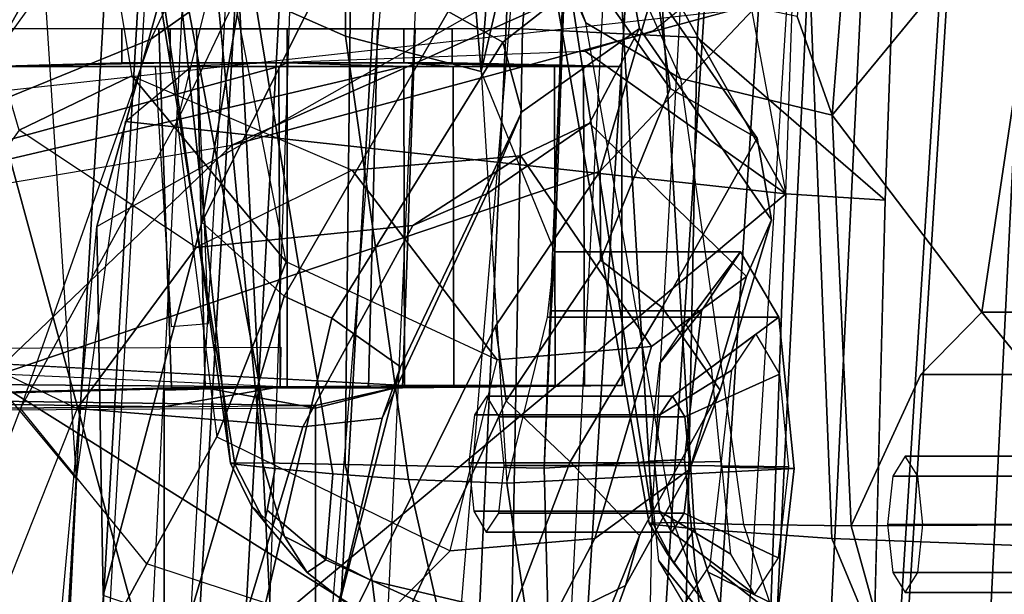
# Model space of a CAD drawing. Units: inches. Extents: x -74 to 74, y -74 to 87.
# Drawn here: x -58 to -57, y -47 to -47 of the extents above; entities that cross this region are included whole.
import ezdxf

# ---------------------------------------------------------------- set-up
doc = ezdxf.new("R2010")
doc.units = ezdxf.units.IN
doc.header["$MEASUREMENT"] = 0
for name, color, linetype in [('SEAT-BACKMAT', 5, 'Continuous'), ('SEAT-FABRIC', 5, 'Continuous'), ('SEAT-FRAME', 5, 'Continuous')]:
    doc.layers.add(name, color=color, linetype=linetype)

# ---------------------------------------------------------------- blocks, each defined once
blk = doc.blocks.new('1EMBODY_ARMS_0T')
at = {"layer": 'SEAT-BACKMAT'}
for points in [[(-7.92, 2.3139, 40.5853), (-7.8348, 2.2185, 38.8716), (-7.9424, -0.0003, 38.47), (-8.0686, -0.0003, 40.6654)], [(-7.8636, 2.3139, 40.7093), (-7.92, 2.3139, 40.5853), (-8.0686, -0.0003, 40.6654), (-8.0123, -0.0003, 40.7894)], [(-7.8861, -0.0003, 38.594), (-7.7785, 2.2185, 38.9956), (-7.8636, 2.3139, 40.7093), (-8.0123, -0.0003, 40.7894)], [(-7.6136, 2.1694, 37.1808), (-7.7207, -0.0003, 36.9293), (-7.9424, -0.0003, 38.47), (-7.8348, 2.2185, 38.8716)], [(-7.8861, -0.0003, 38.594), (-7.6633, -0.0003, 36.9918), (-7.5562, 2.1694, 37.2434), (-7.7785, 2.2185, 38.9956)], [(-7.6136, 2.1694, 37.1808), (-7.2987, 2.1559, 35.5669), (-7.2988, -0.0003, 34.9242), (-7.7207, -0.0003, 36.9293)]]:
    blk.add_3dface(points, dxfattribs=at)
at = {"layer": 'SEAT-FABRIC'}
for points in [[(-8.6506, 0, 41.0938), (-8.7908, 0, 40.9784), (-8.6719, 2.0191, 40.9517), (-8.5333, 2.0251, 41.0573)], [(-8.5333, 2.0251, 41.0573), (-8.3878, 2.0276, 41.1277), (-8.4996, 0, 41.1874), (-8.6506, 0, 41.0938)], [(-8.3457, 0, 41.2048), (-8.4996, 0, 41.1874), (-8.3878, 2.0276, 41.1277), (-8.2534, 2.0258, 41.1508)], [(-8.3457, 0, 41.2048), (-8.1484, 0, 41.2035), (-8.0244, 1.9958, 41.1343), (-8.2534, 2.0258, 41.1508)], [(-8.7841, 2.0103, 40.8225), (-8.6719, 2.0191, 40.9517), (-8.7908, 0, 40.9784), (-8.9027, 0, 40.8351)], [(-8.1484, 0, 41.2035), (-7.8146, 0, 41.0652), (-7.6896, 1.9987, 40.996), (-8.0244, 1.9958, 41.1343)], [(-7.6453, 0, 40.9459), (-7.5203, 1.9834, 40.8766), (-7.6896, 1.9987, 40.996), (-7.8146, 0, 41.0652)], [(-7.9801, 0.0001, 40.986), (-7.8561, 1.9943, 40.9168), (-7.6978, 1.9885, 40.9067), (-7.8228, 0, 40.976)], [(-7.667, 0.0001, 40.8852), (-7.8228, 0, 40.976), (-7.6978, 1.9885, 40.9067), (-7.542, 1.9798, 40.816)]]:
    blk.add_3dface(points, dxfattribs=at)
at = {"layer": 'SEAT-FRAME'}
for points in [[(-4.7133, 3.2588, 15.31), (-4.7028, 0, 15.384), (-8.7149, 0, 15.9478), (-8.6193, 1.0463, 15.9266)], [(-8.3386, 2.0574, 15.8648), (-8.6193, 1.0463, 15.9266), (-4.7133, 3.2588, 15.31), (-6.1708, 3.1559, 15.5194)], [(-8.9429, 1.2522, 34.3772), (-8.1763, 1.252, 34.5123), (-8.0754, 2.6116, 34.4445), (-8.7458, 2.5554, 34.333)], [(-8.0754, 2.6116, 34.4445), (-8.1763, 1.252, 34.5123), (-7.9942, 1.243, 34.3855), (-7.8989, 2.5437, 34.3255)], [(-8.8089, 2.552, 34.2349), (-8.5708, 2.5396, 33.2873), (-8.6434, 2.0542, 33.2279), (-9.0315, 1.2522, 34.2757)], [(-7.8989, 2.5437, 34.3255), (-7.9942, 1.243, 34.3855), (-7.7988, 1.0735, 33.622), (-7.7466, 2.5281, 33.7012)], [(-7.982, 1.4978, 33.4061), (-7.9647, 1.4173, 33.4091), (-7.9022, 1.0802, 33.4212), (-7.8519, 2.5521, 33.5083)], [(-7.7988, 1.0735, 33.622), (-7.9022, 1.0802, 33.4212), (-7.8519, 2.5521, 33.5083), (-7.7466, 2.5281, 33.7012)], [(-8.5199, 2.1369, 40.2821), (-8.4875, 2.1632, 40.6203), (-8.5925, 0, 40.691), (-8.6428, 0, 40.4459)], [(-8.5925, 0, 40.691), (-8.4611, 0, 40.8074), (-8.3882, 2.1693, 40.7241), (-8.4875, 2.1632, 40.6203)], [(-8.3882, 2.1693, 40.7241), (-8.0459, 2.1728, 40.8625), (-8.159, 0, 40.9262), (-8.4611, 0, 40.8074)], [(-8.5583, 0, 40.1107), (-8.6428, 0, 40.4459), (-8.5199, 2.1369, 40.2821), (-8.4379, 2.115, 40.0288)], [(-8.2585, 2.0958, 39.8348), (-8.4379, 2.115, 40.0288), (-8.5583, 0, 40.1107), (-8.4255, 0, 39.9331)], [(-8.2943, 0, 39.8625), (-8.4255, 0, 39.9331), (-8.2585, 2.0958, 39.8348), (-8.1211, 2.0893, 39.7897)], [(-8.055, 0, 39.8536), (-8.0412, 0.7467, 39.8462), (-8.1211, 2.0893, 39.7897), (-8.2943, 0, 39.8625)], [(-7.9996, 1.4915, 39.8239), (-7.9437, 2.0856, 39.7939), (-8.1211, 2.0893, 39.7897), (-8.0412, 0.7467, 39.8462)], [(-8.6404, 0.7832, 33.192), (-8.6932, 1.604, 33.192), (-8.6434, 2.0542, 33.2279), (-9.0315, 1.2522, 34.2757)], [(-8.6193, 1.0463, 15.9266), (-8.3386, 2.0574, 15.8648), (-8.5099, 1.0507, 18.0054), (-8.6128, 0.6624, 17.8536)], [(-8.5099, 1.0507, 18.0054), (-8.3386, 2.0574, 15.8648), (-8.1711, 1.5095, 18.9525), (-8.3493, 1.3714, 18.3423)], [(-8.16, 1.986, 41.1037), (-8.2505, 0, 41.1566), (-7.9801, 0.0001, 40.986), (-7.8561, 1.9943, 40.9168)], [(-8.2321, 1.3583, 38.4814), (-8.2014, 1.8215, 38.437), (-8.1596, 1.9948, 38.6141), (-8.2192, 1.2075, 38.6551)], [(-8.1206, 1.6316, 39.1691), (-8.2192, 1.2075, 38.6551), (-8.1596, 1.9948, 38.6141)], [(-8.6869, 0, 40.9346), (-8.5703, 1.9795, 40.9084), (-8.6803, 1.9709, 40.7817), (-8.7966, 0, 40.7941)], [(-8.5703, 1.9795, 40.9084), (-8.6869, 0, 40.9346), (-8.5495, 0, 41.0477), (-8.4344, 1.9854, 41.012)], [(-8.4014, 0, 41.1395), (-8.2918, 1.9878, 41.081), (-8.4344, 1.9854, 41.012), (-8.5495, 0, 41.0477)], [(-8.2918, 1.9878, 41.081), (-8.4014, 0, 41.1395), (-8.2505, 0, 41.1566), (-8.16, 1.986, 41.1037)], [(-8.7579, 1.9612, 40.6519), (-8.8712, 0, 40.6627), (-8.7966, 0, 40.7941), (-8.6803, 1.9709, 40.7817)], [(-8.7306, 1.8531, 17.8858), (-8.9648, 1.054, 18.0613), (-8.7852, 1.4366, 18.4427), (-8.6135, 1.7448, 18.664)], [(-7.8509, 1.7239, 36.0663), (-7.8901, 1.2648, 36.0938), (-7.8538, 1.1622, 36.0038), (-7.8018, 1.8144, 35.976)], [(-7.8018, 1.8144, 35.976), (-7.8538, 1.1622, 36.0038), (-7.6261, 1.4385, 35.532), (-7.8018, 1.8144, 35.976)], [(-8.6118, 1.778, 14.3179), (-8.4804, 1.4697, 14.0224), (-8.406, 0, 13.8485), (-8.7548, 1.2826, 14.4474)], [(-8.0372, 1.3003, 20.4323), (-7.709, 1.6975, 20.2047), (-7.7701, 1.4474, 21.8787), (-8.0953, 1.1038, 21.9127)], [(-8.4468, 0.8004, 38.9923), (-8.5267, 1.6304, 38.9375), (-8.5685, 1.6293, 38.8278), (-8.4801, 0.8001, 38.9042)], [(-8.4468, 0.8004, 38.9923), (-8.3608, 0.7985, 39.0766), (-8.3514, 1.6334, 39.0655), (-8.5267, 1.6304, 38.9375)], [(-8.1536, 0.7949, 39.1874), (-8.1206, 1.6316, 39.1691), (-8.3514, 1.6334, 39.0655), (-8.3608, 0.7985, 39.0766)], [(-8.1424, 1.0197, 38.9462), (-8.2192, 1.2075, 38.6551), (-8.1206, 1.6316, 39.1691)], [(-8.1206, 1.6316, 39.1691), (-8.1536, 0.7949, 39.1874), (-8.1464, 0.9584, 39.1082), (-8.1424, 1.0197, 38.9462)], [(-8.4801, 0.8001, 38.9042), (-8.5685, 1.6293, 38.8278), (-8.591, 1.57, 38.7819)], [(-7.2143, 1.6211, 21.7034), (-7.9603, 1.2707, 24.7294), (-8.4789, 1.1309, 24.9245), (-7.7701, 1.4474, 21.8787)], [(-8.563, 1.2411, 22.7797), (-8.4599, 1.3145, 22.0308), (-8.2359, 1.6112, 21.7746), (-8.4677, 1.4399, 23.2824)], [(-8.4801, 0.8001, 38.9042), (-8.591, 1.57, 38.7819), (-8.5841, 1.4739, 38.7682), (-8.4755, 0.7989, 38.8617)], [(-8.406, 0, 13.8485), (-8.4804, 1.4697, 14.0224), (-7.6671, 1.5759, 13.3741), (-7.5795, 0, 13.3184)], [(-8.7852, 1.4366, 18.4427), (-8.6386, 1.5398, 18.9876), (-8.583, 1.2029, 18.9349), (-8.7002, 1.1464, 18.5301)], [(-8.583, 1.2029, 18.9349), (-8.4223, 1.0094, 20.3971), (-8.4886, 1.3481, 20.4459), (-8.6386, 1.5398, 18.9876)], [(-8.9674, 1.4071, 25.7302), (-8.4883, 1.5243, 24.2949), (-8.6442, 1.3716, 24.0081), (-9.2925, 1.2238, 26.0766)], [(-8.1711, 1.5095, 18.9525), (-8.0372, 1.3003, 20.4323), (-8.0226, 1.1897, 20.417), (-8.1668, 1.3929, 18.9384)], [(-8.4599, 1.3145, 22.0308), (-8.4128, 1.4952, 20.491), (-8.4886, 1.3481, 20.4459), (-8.5358, 1.1556, 21.8979)], [(-8.0437, 1.4868, 35.5599), (-7.9971, 0.7315, 35.6518), (-8.0397, 0.7362, 35.7201), (-8.1542, 1.4727, 35.6482)], [(-8.0437, 1.4868, 35.5599), (-7.8841, 1.48, 35.5188), (-7.8543, 0.7217, 35.5901), (-7.9971, 0.7315, 35.6518)], [(-7.6261, 1.4385, 35.532), (-7.6405, 0.7136, 35.5887), (-7.8543, 0.7217, 35.5901), (-7.8841, 1.48, 35.5188)], [(-8.5841, 1.4739, 38.7682), (-8.5404, 1.3617, 38.7273), (-8.4336, 0.7944, 38.7891), (-8.4755, 0.7989, 38.8617)], [(-8.0444, 0.7376, 35.7596), (-8.1591, 1.3867, 35.7116), (-8.1542, 1.4727, 35.6482), (-8.0397, 0.7362, 35.7201)], [(-8.7312, 0.8887, 24.9452), (-8.0953, 1.1038, 21.9127), (-7.7701, 1.4474, 21.8787), (-8.4789, 1.1309, 24.9245)], [(-8.6442, 1.3716, 24.0081), (-8.4677, 1.4399, 23.2824), (-8.563, 1.2411, 22.7797), (-8.764, 1.1592, 23.7535)], [(-7.698, 0.957, 35.8116), (-7.6261, 1.4385, 35.532), (-7.8538, 1.1622, 36.0038)], [(-7.6451, 0.8923, 35.6641), (-7.6405, 0.7136, 35.5887), (-7.6261, 1.4385, 35.532), (-7.698, 0.957, 35.8116)], [(-8.682, 1.2848, 26.9185), (-7.9206, 1.4285, 24.9114), (-7.9603, 1.2707, 24.7294), (-8.7555, 1.1828, 27.0631)], [(-8.149, 1.3461, 35.8909), (-8.1763, 1.4271, 35.7766), (-8.1591, 1.3867, 35.7116), (-8.1101, 1.2581, 35.8148)], [(-9.2699, 1.2128, 28.9803), (-8.682, 1.2848, 26.9185), (-8.4653, 1.4212, 26.2446), (-9.087, 1.325, 28.1405)], [(-8.4553, 1.2861, 38.6819), (-8.4686, 1.4169, 38.5217), (-8.3601, 1.3826, 38.4884), (-8.3604, 1.2442, 38.6557)], [(-7.9726, 1.3398, 33.4047), (-7.9647, 1.4173, 33.4091), (-7.9022, 1.0802, 33.4212), (-8.0105, 1.2739, 33.3916)], [(-8.1967, 1.2382, 18.3998), (-8.2535, 1.2699, 18.4076), (-8.1668, 1.3929, 18.9384), (-8.0704, 1.3374, 18.9182)], [(-8.0704, 1.3374, 18.9182), (-8.1668, 1.3929, 18.9384), (-8.0226, 1.1897, 20.417), (-7.932, 1.1383, 20.4074)], [(-8.0444, 0.7376, 35.7596), (-8.019, 0.7382, 35.85), (-8.1101, 1.2581, 35.8148), (-8.1591, 1.3867, 35.7116)], [(-8.3601, 1.3826, 38.4884), (-8.2321, 1.3583, 38.4814), (-8.2192, 1.2075, 38.6551), (-8.3604, 1.2442, 38.6557)], [(-8.6442, 1.3716, 24.0081), (-8.764, 1.1592, 23.7535), (-9.085, 1.0789, 24.9311), (-8.9769, 1.2957, 25.0695)], [(-8.5099, 1.0507, 18.0054), (-8.3493, 1.3714, 18.3423), (-8.2535, 1.2699, 18.4076), (-8.4244, 0.9738, 18.0737)], [(-8.4553, 1.2861, 38.6819), (-8.3736, 0.7889, 38.7424), (-8.4336, 0.7944, 38.7891), (-8.5404, 1.3617, 38.7273)], [(-8.4886, 1.3481, 20.4459), (-8.5358, 1.1556, 21.8979), (-8.4943, 0.8275, 21.8558), (-8.4223, 1.0094, 20.3971)], [(-8.0117, 1.2003, 35.9135), (-8.1101, 1.2581, 35.8148), (-8.149, 1.3461, 35.8909), (-8.0567, 1.2994, 35.9948)], [(-8.1967, 1.2382, 18.3998), (-8.0704, 1.3374, 18.9182), (-8.0543, 1.2522, 18.9048), (-8.1768, 1.1656, 18.416)], [(-8.0704, 1.3374, 18.9182), (-7.932, 1.1383, 20.4074), (-7.9171, 1.0531, 20.3955), (-8.0543, 1.2522, 18.9048)], [(-8.6989, 0.8569, 22.4006), (-8.5358, 1.1556, 21.8979), (-8.4599, 1.3145, 22.0308), (-8.563, 1.2411, 22.7797)], [(-8.0372, 1.3003, 20.4323), (-8.0953, 1.1038, 21.9127), (-8.0948, 1.0113, 21.9005), (-8.0226, 1.1897, 20.417)], [(-7.8901, 1.2648, 36.0938), (-8.0567, 1.2994, 35.9948), (-8.0117, 1.2003, 35.9135), (-7.8538, 1.1622, 36.0038)], [(-9.2876, 1.1222, 28.948), (-8.7555, 1.1828, 27.0631), (-8.682, 1.2848, 26.9185), (-9.2699, 1.2128, 28.9803)], [(-8.406, 0, 13.8485), (-8.9516, 0, 14.7148), (-8.8734, 1.2824, 14.7926), (-8.7548, 1.2826, 14.4474)], [(-8.4553, 1.2861, 38.6819), (-8.3604, 1.2442, 38.6557), (-8.2947, 0.7829, 38.7068), (-8.3736, 0.7889, 38.7424)], [(-8.0399, 1.2502, 33.3822), (-8.0105, 1.2739, 33.3916), (-7.9022, 1.0802, 33.4212), (-8.1108, 1.2287, 33.36)], [(-8.7555, 1.1828, 27.0631), (-9.1717, 1.0135, 26.9676), (-8.4789, 1.1309, 24.9245), (-7.9603, 1.2707, 24.7294)], [(-8.3747, 0.9508, 18.0648), (-8.4244, 0.9738, 18.0737), (-8.2535, 1.2699, 18.4076), (-8.1967, 1.2382, 18.3998)], [(-8.6627, 0.1316, 33.1829), (-8.6597, 0, 33.1699), (-9.0855, 0, 34.2734), (-9.0315, 1.2522, 34.2757)], [(-8.657, 0.449, 33.185), (-8.6627, 0.1316, 33.1829), (-9.0315, 1.2522, 34.2757), (-8.6404, 0.7832, 33.192)], [(-8.9429, 1.2522, 34.3772), (-8.9914, 0, 34.3753), (-8.1989, 0, 34.515), (-8.1763, 1.252, 34.5123)], [(-8.5156, 1.252, 33.7515), (-8.5428, 1.252, 33.7242), (-8.5932, 1.252, 33.8457), (-8.5546, 1.252, 33.8457)], [(-8.5546, 1.252, 33.8457), (-8.5932, 1.252, 33.8457), (-8.5428, 1.252, 33.9673), (-8.5156, 1.252, 33.94)], [(-8.5932, 1.252, 33.8457), (-8.5428, 1.252, 33.7242), (-8.5428, 1.2165, 33.7242), (-8.5932, 1.2165, 33.8457)], [(-8.5428, 1.252, 33.9673), (-8.5932, 1.252, 33.8457), (-8.5932, 1.2165, 33.8457), (-8.5428, 1.2165, 33.9673)], [(-8.5416, 0.8785, 33.8457), (-8.5546, 1.252, 33.8457), (-8.5156, 1.252, 33.94), (-8.5064, 0.8785, 33.9308)], [(-8.5064, 0.8785, 33.7607), (-8.5156, 1.252, 33.7515), (-8.5546, 1.252, 33.8457), (-8.5416, 0.8785, 33.8457)], [(-8.4213, 1.252, 33.7124), (-8.4213, 1.252, 33.6739), (-8.5428, 1.252, 33.7242), (-8.5156, 1.252, 33.7515)], [(-8.5156, 1.252, 33.94), (-8.5428, 1.252, 33.9673), (-8.4213, 1.252, 34.0176), (-8.4213, 1.252, 33.979)], [(-8.5428, 1.252, 33.7242), (-8.4213, 1.252, 33.6739), (-8.4213, 1.2165, 33.6739), (-8.5428, 1.2165, 33.7242)], [(-8.4213, 1.252, 34.0176), (-8.5428, 1.252, 33.9673), (-8.5428, 1.2165, 33.9673), (-8.4213, 1.2165, 34.0176)], [(-8.5064, 0.8785, 33.9308), (-8.5156, 1.252, 33.94), (-8.4213, 1.252, 33.979), (-8.4213, 0.8785, 33.966)], [(-8.4213, 0.8785, 33.7254), (-8.4213, 1.252, 33.7124), (-8.5156, 1.252, 33.7515), (-8.5064, 0.8785, 33.7607)], [(-8.4213, 0.8785, 33.966), (-8.4213, 1.252, 33.979), (-8.3271, 1.252, 33.94), (-8.3363, 0.8785, 33.9308)], [(-8.3363, 0.8785, 33.7607), (-8.3271, 1.252, 33.7515), (-8.4213, 1.252, 33.7124), (-8.4213, 0.8785, 33.7254)], [(-8.3271, 1.252, 33.7515), (-8.2998, 1.252, 33.7242), (-8.4213, 1.252, 33.6739), (-8.4213, 1.252, 33.7124)], [(-8.4213, 1.252, 33.979), (-8.4213, 1.252, 34.0176), (-8.2998, 1.252, 33.9673), (-8.3271, 1.252, 33.94)], [(-8.4213, 1.252, 33.6739), (-8.2998, 1.252, 33.7242), (-8.2998, 1.2165, 33.7242), (-8.4213, 1.2165, 33.6739)], [(-8.2998, 1.252, 33.9673), (-8.4213, 1.252, 34.0176), (-8.4213, 1.2165, 34.0176), (-8.2998, 1.2165, 33.9673)], [(-8.3363, 0.8785, 33.9308), (-8.3271, 1.252, 33.94), (-8.288, 1.252, 33.8457), (-8.301, 0.8785, 33.8457)], [(-8.301, 0.8785, 33.8457), (-8.288, 1.252, 33.8457), (-8.3271, 1.252, 33.7515), (-8.3363, 0.8785, 33.7607)], [(-8.288, 1.252, 33.8457), (-8.2494, 1.252, 33.8457), (-8.2998, 1.252, 33.7242), (-8.3271, 1.252, 33.7515)], [(-8.3271, 1.252, 33.94), (-8.2998, 1.252, 33.9673), (-8.2494, 1.252, 33.8457), (-8.288, 1.252, 33.8457)], [(-8.2998, 1.252, 33.7242), (-8.2494, 1.252, 33.8457), (-8.2494, 1.2165, 33.8457), (-8.2998, 1.2165, 33.7242)], [(-8.2494, 1.252, 33.8457), (-8.2998, 1.252, 33.9673), (-8.2998, 1.2165, 33.9673), (-8.2494, 1.2165, 33.8457)], [(-8.2133, 1.0801, 18.4741), (-8.1768, 1.1656, 18.416), (-8.0543, 1.2522, 18.9048), (-8.1065, 1.1539, 18.891)], [(-8.1989, 0, 34.515), (-8.0184, 0, 34.3967), (-7.9942, 1.243, 34.3855), (-8.1763, 1.252, 34.5123)], [(-8.1101, 1.2581, 35.8148), (-8.0117, 1.2003, 35.9135), (-7.9462, 0.7363, 35.9426), (-8.019, 0.7382, 35.85)], [(-7.943, 0.9941, 20.3814), (-8.1065, 1.1539, 18.891), (-8.0543, 1.2522, 18.9048), (-7.9171, 1.0531, 20.3955)], [(-8.764, 1.1592, 23.7535), (-8.563, 1.2411, 22.7797), (-8.6989, 0.8569, 22.4006), (-8.7766, 0.6534, 22.5202)], [(-8.2192, 1.2075, 38.6551), (-8.1926, 0.7791, 38.699), (-8.2947, 0.7829, 38.7068), (-8.3604, 1.2442, 38.6557)], [(-8.0184, 0, 34.3967), (-7.8256, 0, 33.5934), (-7.7988, 1.0735, 33.622), (-7.9942, 1.243, 34.3855)], [(-8.3747, 0.9508, 18.0648), (-8.1967, 1.2382, 18.3998), (-8.1768, 1.1656, 18.416), (-8.3033, 0.9002, 18.1254)], [(-8.5197, 1.2138, 33.2347), (-8.1108, 1.2287, 33.36), (-7.9022, 1.0802, 33.4212), (-8.5895, 1.1554, 33.2123)], [(-8.4297, 1.2126, 33.4376), (-8.4283, 0.8794, 33.4326), (-9.2944, 0.9187, 33.4175), (-9.2636, 0.9866, 33.4191)], [(-9.2635, 0.9867, 34.1941), (-9.2875, 0.934, 34.1956), (-8.2989, 0.8806, 34.1782), (-8.2997, 1.2126, 34.1732)], [(-8.7284, 1.2126, 33.4324), (-8.4297, 1.2126, 33.4376), (-9.2636, 0.9866, 33.4191)], [(-9.2635, 0.9867, 34.1941), (-8.2997, 1.2126, 34.1732), (-8.7284, 1.2126, 34.1809), (-9.2635, 0.9867, 34.1941)], [(-8.7284, 1.2126, 34.1809), (-8.5428, 1.2165, 33.9673), (-8.5932, 1.2165, 33.8457), (-8.7284, 1.2126, 33.4324)], [(-8.5428, 1.2165, 33.7242), (-8.7284, 1.2126, 33.4324), (-8.5932, 1.2165, 33.8457)], [(-8.7284, 1.2126, 33.4324), (-8.5428, 1.2165, 33.7242), (-8.4213, 1.2165, 33.6739), (-8.4297, 1.2126, 33.4376)], [(-8.2997, 1.2126, 34.1732), (-8.4213, 1.2165, 34.0176), (-8.5428, 1.2165, 33.9673), (-8.7284, 1.2126, 34.1809)], [(-8.5419, 0.9422, 34.104), (-8.5031, 0.9454, 34.036), (-8.5137, 1.2126, 34.0256), (-8.5586, 1.2126, 34.1035)], [(-8.2485, 1.2126, 33.5422), (-8.4297, 1.2126, 33.4376), (-8.4213, 1.2165, 33.6739), (-8.2998, 1.2165, 33.7242)], [(-8.2477, 0.8806, 33.5472), (-8.4283, 0.8794, 33.4326), (-8.4297, 1.2126, 33.4376), (-8.2485, 1.2126, 33.5422)], [(-8.2997, 1.2126, 34.1732), (-8.1428, 1.2126, 34.0566), (-8.2998, 1.2165, 33.9673), (-8.4213, 1.2165, 34.0176)], [(-8.0731, 1.2126, 33.874), (-8.2494, 1.2165, 33.8457), (-8.2998, 1.2165, 33.9673), (-8.1428, 1.2126, 34.0566)], [(-8.2485, 1.2126, 33.5422), (-8.2998, 1.2165, 33.7242), (-8.2494, 1.2165, 33.8457), (-8.1125, 1.2126, 33.6826)], [(-8.142, 0.8806, 34.0616), (-8.1428, 1.2126, 34.0566), (-8.2997, 1.2126, 34.1732), (-8.2989, 0.8806, 34.1782)], [(-8.0731, 1.2126, 33.874), (-8.1125, 1.2126, 33.6826), (-8.2494, 1.2165, 33.8457)], [(-8.2477, 0.8806, 33.5472), (-8.2485, 1.2126, 33.5422), (-8.1125, 1.2126, 33.6826), (-8.1116, 0.8806, 33.6876)], [(-8.0723, 0.8806, 33.879), (-8.0731, 1.2126, 33.874), (-8.1428, 1.2126, 34.0566), (-8.142, 0.8806, 34.0616)], [(-8.1116, 0.8806, 33.6876), (-8.1125, 1.2126, 33.6826), (-8.0731, 1.2126, 33.874), (-8.0723, 0.8806, 33.879)], [(-8.3534, 1.1047, 18.8935), (-8.5158, 1.0242, 18.4947), (-8.7002, 1.1464, 18.5301), (-8.583, 1.2029, 18.9349)], [(-8.4223, 1.0094, 20.3971), (-8.583, 1.2029, 18.9349), (-8.3534, 1.1047, 18.8935), (-8.2026, 0.9074, 20.3743)], [(-8.2192, 1.2075, 38.6551), (-8.1926, 0.7791, 38.699), (-8.1502, 0.9518, 38.7839), (-8.1424, 1.0197, 38.9462)], [(-7.9462, 0.7363, 35.9426), (-7.8339, 0.7346, 36.0147), (-7.8538, 1.1622, 36.0038), (-8.0117, 1.2003, 35.9135)], [(-7.932, 1.1383, 20.4074), (-8.0226, 1.1897, 20.417), (-8.0948, 1.0113, 21.9005), (-8.0308, 0.9619, 21.9013)], [(-8.2133, 1.0801, 18.4741), (-8.3222, 0.8467, 18.2403), (-8.3033, 0.9002, 18.1254), (-8.1768, 1.1656, 18.416)], [(-7.8538, 1.1622, 36.0038), (-7.8339, 0.7346, 36.0147), (-7.7615, 0.8923, 35.9563), (-7.698, 0.957, 35.8116)], [(-8.4943, 0.8275, 21.8558), (-8.5673, 0.6952, 22.1523), (-8.6989, 0.8569, 22.4006), (-8.5358, 1.1556, 21.8979)], [(-8.6404, 0.7832, 33.192), (-8.5895, 1.1554, 33.2123), (-7.9022, 1.0802, 33.4212), (-8.657, 0.449, 33.185)], [(-8.2902, 1.0471, 18.5106), (-8.2133, 1.0801, 18.4741), (-8.1065, 1.1539, 18.891), (-8.178, 1.1198, 18.8957)], [(-8.0419, 0.9215, 20.3753), (-8.178, 1.1198, 18.8957), (-8.1065, 1.1539, 18.891), (-7.943, 0.9941, 20.3814)], [(-8.7002, 1.1464, 18.5301), (-8.8385, 0.9525, 18.28), (-8.6398, 0.857, 18.3086), (-8.5158, 1.0242, 18.4947)], [(-7.932, 1.1383, 20.4074), (-8.0308, 0.9619, 21.9013), (-7.9705, 0.8759, 21.8967), (-7.9171, 1.0531, 20.3955)], [(-9.1717, 1.0135, 26.9676), (-8.4789, 1.1309, 24.9245), (-8.7312, 0.8887, 24.9452), (-9.3418, 0.8167, 26.8994)], [(-8.178, 1.1198, 18.8957), (-8.3534, 1.1047, 18.8935), (-8.5158, 1.0242, 18.4947), (-8.2902, 1.0471, 18.5106)], [(-8.3534, 1.1047, 18.8935), (-8.178, 1.1198, 18.8957), (-8.0419, 0.9215, 20.3753), (-8.2026, 0.9074, 20.3743)], [(-8.2042, 0.9426, 22.3043), (-8.0953, 1.1038, 21.9127), (-8.7312, 0.8887, 24.9452), (-8.349, 0.6491, 22.5512)], [(-8.1931, 0.8649, 22.2565), (-8.0948, 1.0113, 21.9005), (-8.0953, 1.1038, 21.9127), (-8.2042, 0.9426, 22.3043)], [(-7.9022, 1.0802, 33.4212), (-7.9275, 0.3822, 33.4079), (-8.657, 0.449, 33.185)], [(-8.2902, 1.0471, 18.5106), (-8.4048, 0.8379, 18.2859), (-8.3222, 0.8467, 18.2403), (-8.2133, 1.0801, 18.4741)], [(-7.8159, 0.3882, 33.6037), (-7.9275, 0.3822, 33.4079), (-7.9022, 1.0802, 33.4212), (-7.7988, 1.0735, 33.622)], [(-8.7149, 0, 15.9478), (-8.6193, 1.0463, 15.9266), (-8.6128, 0.6624, 17.8536), (-8.6711, 0, 17.7981)], [(-8.4048, 0.8379, 18.2859), (-8.2902, 1.0471, 18.5106), (-8.5158, 1.0242, 18.4947), (-8.6398, 0.857, 18.3086)], [(-8.6128, 0.6624, 17.8536), (-8.5099, 1.0507, 18.0054), (-8.4244, 0.9738, 18.0737), (-8.525, 0.6325, 17.9377)], [(-7.943, 0.9941, 20.3814), (-7.9171, 1.0531, 20.3955), (-7.9705, 0.8759, 21.8967), (-8.0019, 0.7938, 21.8889)], [(-7.9492, 1.0197, 38.9979), (-7.9092, 0.9518, 38.8485), (-8.1502, 0.9518, 38.7839), (-8.1424, 1.0197, 38.9462)], [(-7.99, 0.9584, 39.1501), (-7.9492, 1.0197, 38.9979), (-8.1424, 1.0197, 38.9462), (-8.1464, 0.9584, 39.1082)], [(-8.0331, 0.9039, 39.0844), (-8.0063, 0.9443, 38.9843), (-7.9492, 1.0197, 38.9979), (-7.99, 0.9584, 39.1501)], [(-8.0063, 0.9443, 38.9843), (-7.9799, 0.8995, 38.8859), (-7.9092, 0.9518, 38.8485), (-7.9492, 1.0197, 38.9979)], [(-8.2513, 0.7087, 21.8665), (-8.2026, 0.9074, 20.3743), (-8.4223, 1.0094, 20.3971), (-8.4943, 0.8275, 21.8558)], [(-8.0948, 1.0113, 21.9005), (-8.1931, 0.8649, 22.2565), (-8.1266, 0.8014, 22.2789), (-8.0308, 0.9619, 21.9013)], [(-8.0419, 0.9215, 20.3753), (-7.943, 0.9941, 20.3814), (-8.0019, 0.7938, 21.8889), (-8.1008, 0.7217, 21.8681)], [(-8.449, 0.6315, 17.9443), (-8.525, 0.6325, 17.9377), (-8.4244, 0.9738, 18.0737), (-8.3747, 0.9508, 18.0648)], [(-8.0076, 0.8036, 39.2157), (-7.99, 0.9584, 39.1501), (-8.1464, 0.9584, 39.1082), (-8.1536, 0.7949, 39.1874)], [(-7.9705, 0.8759, 21.8967), (-8.0308, 0.9619, 21.9013), (-8.1266, 0.8014, 22.2789), (-8.0544, 0.7247, 22.2197)], [(-8.0447, 0.802, 39.1276), (-8.0331, 0.9039, 39.0844), (-7.99, 0.9584, 39.1501), (-8.0076, 0.8036, 39.2157)], [(-7.555, 0.8923, 36.0116), (-7.5146, 0.957, 35.8607), (-7.698, 0.957, 35.8116), (-7.7615, 0.8923, 35.9563)], [(-7.5146, 0.957, 35.8607), (-7.4742, 0.8923, 35.7099), (-7.6451, 0.8923, 35.6641), (-7.698, 0.957, 35.8116)], [(-8.6398, 0.857, 18.3086), (-8.7464, 0.589, 18.1946), (-8.9662, 0.641, 18.1097), (-8.8385, 0.9525, 18.28)], [(-8.449, 0.6315, 17.9443), (-8.3747, 0.9508, 18.0648), (-8.3033, 0.9002, 18.1254), (-8.3788, 0.6074, 18.011)], [(-7.9092, 0.9518, 38.8485), (-7.8933, 0.7943, 38.7892), (-8.1926, 0.7791, 38.699), (-8.1502, 0.9518, 38.7839)], [(-7.9799, 0.8995, 38.8859), (-7.9695, 0.7959, 38.8469), (-7.8933, 0.7943, 38.7892), (-7.9092, 0.9518, 38.8485)], [(-8.1931, 0.8649, 22.2565), (-8.2042, 0.9426, 22.3043), (-8.349, 0.6491, 22.5512), (-8.3135, 0.606, 22.4839)], [(-7.9334, 0.9341, 39.0041), (-8.02, 0.8698, 38.9822), (-8.0331, 0.8501, 39.0311), (-7.9583, 0.8966, 39.0972)], [(-7.9088, 0.8925, 38.9125), (-8.0072, 0.848, 38.9343), (-8.02, 0.8698, 38.9822), (-7.9334, 0.9341, 39.0041)], [(-8.3916, 0.8601, 34.1798), (-8.2989, 0.8806, 34.1782), (-9.096, 0.9234, 34.1921), (-9.6778, 0.8774, 34.2023)], [(-8.4277, 0.9208, 33.4329), (-8.4283, 0.8794, 33.4326), (-9.6811, 0.8891, 33.4107), (-9.6811, 0.9172, 33.4107)], [(-8.2513, 0.7087, 21.8665), (-8.2026, 0.9074, 20.3743), (-8.0419, 0.9215, 20.3753), (-8.1008, 0.7217, 21.8681)], [(-8.3839, 0.5843, 18.1189), (-8.3788, 0.6074, 18.011), (-8.3033, 0.9002, 18.1254), (-8.3222, 0.8467, 18.2403)], [(-7.9583, 0.8966, 39.0972), (-8.0331, 0.8501, 39.0311), (-8.0388, 0.8004, 39.0521), (-7.9691, 0.8018, 39.1374)], [(-7.8991, 0.7961, 38.8762), (-8.0021, 0.7974, 38.9153), (-8.0072, 0.848, 38.9343), (-7.9088, 0.8925, 38.9125)], [(-7.5718, 0.7362, 36.0741), (-7.555, 0.8923, 36.0116), (-7.7615, 0.8923, 35.9563), (-7.8339, 0.7346, 36.0147)], [(-9.6488, 0.8752, 33.4113), (-9.6811, 0.8891, 33.4107), (-8.4283, 0.8794, 33.4326), (-8.5491, 0.8587, 33.4305)], [(-8.7312, 0.8887, 24.9452), (-8.8741, 0.4621, 24.8068), (-8.4402, 0.3289, 22.6514), (-8.349, 0.6491, 22.5512)], [(-8.3917, 0.8573, 34.145), (-9.6876, 0.8489, 34.1125), (-8.5416, 0.8785, 33.8457), (-8.5064, 0.8785, 33.9308)], [(-9.6876, 0.8489, 34.1125), (-9.6339, 0.8494, 33.4984), (-8.5064, 0.8785, 33.7607), (-8.5416, 0.8785, 33.8457)], [(-8.3916, 0.8601, 34.1798), (-9.6778, 0.8774, 34.2023), (-9.6778, -0.8774, 34.2023), (-8.3916, -0.8601, 34.1798)], [(-9.6778, 0.8774, 34.2023), (-8.3916, 0.8601, 34.1798), (-8.3916, -0.8601, 34.1798), (-9.6778, -0.8774, 34.2023)], [(-9.6488, -0.8752, 33.4113), (-9.6488, 0.8752, 33.4113), (-8.5491, 0.8587, 33.4305), (-8.5491, -0.8587, 33.4305)], [(-8.5492, 0.8587, 33.4711), (-8.5492, 0.8758, 33.4809), (-8.5064, 0.8785, 33.7607), (-9.6339, 0.8494, 33.4984)], [(-8.5492, 0.8758, 33.4809), (-8.4283, 0.8794, 33.4326), (-8.4213, 0.8785, 33.7254), (-8.5064, 0.8785, 33.7607)], [(-8.5491, 0.8587, 33.4305), (-8.4283, 0.8794, 33.4326), (-8.5492, 0.8758, 33.4809), (-8.5492, 0.8587, 33.4711)], [(-8.5064, 0.8785, 33.9308), (-8.4213, 0.8785, 33.966), (-8.2989, 0.8806, 34.1782), (-8.3917, 0.8573, 34.145)], [(-8.3363, 0.8785, 33.7607), (-8.4213, 0.8785, 33.7254), (-8.4283, 0.8794, 33.4326), (-8.2477, 0.8806, 33.5472)], [(-8.3363, 0.8785, 33.9308), (-8.142, 0.8806, 34.0616), (-8.2989, 0.8806, 34.1782), (-8.4213, 0.8785, 33.966)], [(-8.3916, 0.8601, 34.1798), (-8.3917, 0.8573, 34.145), (-8.2989, 0.8806, 34.1782), (-8.3916, 0.8601, 34.1798)], [(-8.3363, 0.8785, 33.7607), (-8.2477, 0.8806, 33.5472), (-8.1116, 0.8806, 33.6876), (-8.301, 0.8785, 33.8457)], [(-8.3363, 0.8785, 33.9308), (-8.301, 0.8785, 33.8457), (-8.0723, 0.8806, 33.879), (-8.142, 0.8806, 34.0616)], [(-8.0723, 0.8806, 33.879), (-8.301, 0.8785, 33.8457), (-8.1116, 0.8806, 33.6876), (-8.0723, 0.8806, 33.879)], [(-7.9705, 0.8759, 21.8967), (-8.0544, 0.7247, 22.2197), (-8.0688, 0.6728, 22.1653), (-8.0019, 0.7938, 21.8889)], [(-8.3135, 0.606, 22.4839), (-8.2064, 0.5929, 22.4599), (-8.1266, 0.8014, 22.2789), (-8.1931, 0.8649, 22.2565)], [(-8.02, 0.8698, 38.9822), (-8.2132, 0.8698, 38.9305), (-8.2263, 0.8501, 38.9793), (-8.0331, 0.8501, 39.0311)], [(-8.0072, 0.848, 38.9343), (-8.2004, 0.848, 38.8825), (-8.2132, 0.8698, 38.9305), (-8.02, 0.8698, 38.9822)], [(-9.6876, -0.8489, 34.1125), (-9.6876, 0.8489, 34.1125), (-8.3917, 0.8601, 34.145), (-8.3917, -0.8601, 34.145)], [(-8.5492, 0.8587, 33.4711), (-9.6339, 0.8494, 33.4984), (-9.6339, -0.8494, 33.4984), (-8.5492, -0.8587, 33.4711)], [(-8.6989, 0.8569, 22.4006), (-8.7766, 0.6534, 22.5202), (-8.6812, 0.4864, 22.3289), (-8.5673, 0.6952, 22.1523)], [(-8.4048, 0.8379, 18.2859), (-8.6398, 0.857, 18.3086), (-8.7464, 0.589, 18.1946), (-8.4799, 0.5898, 18.1902)], [(-8.5491, -0.8587, 33.4305), (-8.5491, 0.8587, 33.4305), (-8.5492, 0.8587, 33.4711), (-8.5492, -0.8587, 33.4711)], [(-8.3917, -0.8573, 34.145), (-8.3917, 0.8601, 34.145), (-8.3916, 0.8601, 34.1798), (-8.3916, -0.8601, 34.1798)], [(-8.4799, 0.5898, 18.1902), (-8.3839, 0.5843, 18.1189), (-8.3222, 0.8467, 18.2403), (-8.4048, 0.8379, 18.2859)], [(-8.0331, 0.8501, 39.0311), (-8.2263, 0.8501, 38.9793), (-8.232, 0.8004, 39.0004), (-8.0388, 0.8004, 39.0521)], [(-8.0021, 0.7974, 38.9153), (-8.1953, 0.7974, 38.8635), (-8.2004, 0.848, 38.8825), (-8.0072, 0.848, 38.9343)], [(-8.5673, 0.6952, 22.1523), (-8.4943, 0.8275, 21.8558), (-8.2513, 0.7087, 21.8665), (-8.3395, 0.6198, 22.0944)], [(-8.4584, 0.7556, 38.9048), (-8.4238, 0.7235, 38.9609), (-8.4468, 0.8004, 38.9923), (-8.4801, 0.8001, 38.9042)], [(-8.4584, 0.7556, 38.9048), (-8.4801, 0.8001, 38.9042), (-8.4755, 0.7989, 38.8617), (-8.4449, 0.7388, 38.8719)], [(-8.3328, 0.6776, 39.0301), (-8.3608, 0.7985, 39.0766), (-8.4468, 0.8004, 38.9923), (-8.4238, 0.7235, 38.9609)], [(-8.0388, 0.8004, 39.0521), (-8.232, 0.8004, 39.0004), (-8.2269, 0.7499, 38.9813), (-8.0337, 0.7499, 39.0331)], [(-8.1266, 0.8014, 22.2789), (-8.2064, 0.5929, 22.4599), (-8.165, 0.4508, 22.4442), (-8.0544, 0.7247, 22.2197)], [(-7.9917, 0.6461, 39.1564), (-8.0076, 0.8036, 39.2157), (-8.1536, 0.7949, 39.1874), (-8.1495, 0.6345, 39.116)], [(-8.0343, 0.6984, 39.0886), (-8.0447, 0.802, 39.1276), (-8.0076, 0.8036, 39.2157), (-7.9917, 0.6461, 39.1564)], [(-7.9691, 0.8018, 39.1374), (-8.0388, 0.8004, 39.0521), (-8.0337, 0.7499, 39.0331), (-7.9594, 0.7054, 39.1011)], [(-7.5846, 0.8071, 35.842), (-7.7778, 0.8071, 35.7902), (-7.7908, 0.7863, 35.8386), (-7.5976, 0.7863, 35.8904)], [(-7.5716, 0.7863, 35.7936), (-7.7648, 0.7863, 35.7418), (-7.7778, 0.8071, 35.7902), (-7.5846, 0.8071, 35.842)], [(-8.442, 0.7512, 38.8476), (-8.4449, 0.7388, 38.8719), (-8.4755, 0.7989, 38.8617), (-8.4336, 0.7944, 38.7891)], [(-8.3736, 0.7889, 38.7424), (-8.381, 0.6994, 38.8208), (-8.442, 0.7512, 38.8476), (-8.4336, 0.7944, 38.7891)], [(-8.3328, 0.6776, 39.0301), (-8.1495, 0.6345, 39.116), (-8.1536, 0.7949, 39.1874), (-8.3608, 0.7985, 39.0766)], [(-8.0077, 0.7478, 38.9363), (-8.2009, 0.7478, 38.8846), (-8.1953, 0.7974, 38.8635), (-8.0021, 0.7974, 38.9153)], [(-7.8933, 0.7943, 38.7892), (-7.9109, 0.6395, 38.8548), (-8.17, 0.627, 38.7835), (-8.1926, 0.7791, 38.699)], [(-8.0019, 0.7938, 21.8889), (-8.0688, 0.6728, 22.1653), (-8.1465, 0.6342, 22.0937), (-8.1008, 0.7217, 21.8681)], [(-7.9099, 0.7013, 38.9164), (-8.0077, 0.7478, 38.9363), (-8.0021, 0.7974, 38.9153), (-7.8991, 0.7961, 38.8762)], [(-7.9695, 0.7959, 38.8469), (-7.9811, 0.694, 38.8901), (-7.9109, 0.6395, 38.8548), (-7.8933, 0.7943, 38.7892)], [(-8.3736, 0.7889, 38.7424), (-8.2947, 0.7829, 38.7068), (-8.2639, 0.6468, 38.7887), (-8.381, 0.6994, 38.8208)], [(-8.1926, 0.7791, 38.699), (-8.17, 0.627, 38.7835), (-8.2639, 0.6468, 38.7887), (-8.2947, 0.7829, 38.7068)], [(-7.5976, 0.7863, 35.8904), (-7.7908, 0.7863, 35.8386), (-7.7961, 0.7362, 35.8587), (-7.603, 0.7362, 35.9104)], [(-7.5663, 0.7362, 35.7735), (-7.7595, 0.7362, 35.7218), (-7.7648, 0.7863, 35.7418), (-7.5716, 0.7863, 35.7936)], [(-8.4449, 0.7388, 38.8719), (-8.4002, 0.6862, 38.8851), (-8.4238, 0.7235, 38.9609), (-8.4584, 0.7556, 38.9048)], [(-8.442, 0.7512, 38.8476), (-8.381, 0.6994, 38.8208), (-8.4002, 0.6862, 38.8851), (-8.4449, 0.7388, 38.8719)], [(-8.0337, 0.7499, 39.0331), (-8.2269, 0.7499, 38.9813), (-8.214, 0.7281, 38.9334), (-8.0208, 0.7281, 38.9851)], [(-7.9594, 0.7054, 39.1011), (-8.0337, 0.7499, 39.0331), (-8.0208, 0.7281, 38.9851), (-7.9348, 0.6637, 39.0096)], [(-8.0208, 0.7281, 38.9851), (-8.214, 0.7281, 38.9334), (-8.2009, 0.7478, 38.8846), (-8.0077, 0.7478, 38.9363)], [(-8.0255, 0.7058, 35.7485), (-7.9882, 0.6562, 35.8122), (-8.019, 0.7382, 35.85), (-8.0444, 0.7376, 35.7596)], [(-7.9348, 0.6637, 39.0096), (-8.0208, 0.7281, 38.9851), (-8.0077, 0.7478, 38.9363), (-7.9099, 0.7013, 38.9164)], [(-8.019, 0.7382, 35.85), (-7.9462, 0.7363, 35.9426), (-7.8995, 0.5971, 35.8872), (-7.9882, 0.6562, 35.8122)], [(-8.0397, 0.7362, 35.7201), (-8.0185, 0.696, 35.7276), (-8.0255, 0.7058, 35.7485), (-8.0444, 0.7376, 35.7596)], [(-8.0185, 0.696, 35.7276), (-8.0397, 0.7362, 35.7201), (-7.9971, 0.7315, 35.6518)], [(-7.9573, 0.6171, 35.7477), (-8.0185, 0.696, 35.7276), (-7.9971, 0.7315, 35.6518), (-7.9829, 0.6864, 35.6748)], [(-7.9971, 0.7315, 35.6518), (-7.8543, 0.7217, 35.5901), (-7.8031, 0.5988, 35.6537), (-7.9829, 0.6864, 35.6748)], [(-7.8995, 0.5971, 35.8872), (-7.7898, 0.5755, 35.9578), (-7.8339, 0.7346, 36.0147), (-7.9462, 0.7363, 35.9426)], [(-7.555, 0.58, 36.0116), (-7.5718, 0.7362, 36.0741), (-7.8339, 0.7346, 36.0147), (-7.7898, 0.5755, 35.9578)], [(-7.603, 0.7362, 35.9104), (-7.7961, 0.7362, 35.8587), (-7.7908, 0.6861, 35.8386), (-7.5976, 0.6861, 35.8904)], [(-7.5716, 0.6861, 35.7936), (-7.7648, 0.6861, 35.7418), (-7.7595, 0.7362, 35.7218), (-7.5663, 0.7362, 35.7735)], [(-8.3268, 0.6287, 38.9059), (-8.3328, 0.6776, 39.0301), (-8.4238, 0.7235, 38.9609), (-8.4002, 0.6862, 38.8851)], [(-8.2513, 0.7087, 21.8665), (-8.1008, 0.7217, 21.8681), (-8.1465, 0.6342, 22.0937), (-8.3395, 0.6198, 22.0944)], [(-8.165, 0.4508, 22.4442), (-8.155, 0.4344, 22.3275), (-8.0688, 0.6728, 22.1653), (-8.0544, 0.7247, 22.2197)], [(-7.6405, 0.7136, 35.5887), (-7.6577, 0.5617, 35.6652), (-7.8031, 0.5988, 35.6537), (-7.8543, 0.7217, 35.5901)], [(-8.2639, 0.6468, 38.7887), (-8.3268, 0.6287, 38.9059), (-8.4002, 0.6862, 38.8851), (-8.381, 0.6994, 38.8208)], [(-8.0079, 0.6536, 38.9902), (-8.0343, 0.6984, 39.0886), (-7.9917, 0.6461, 39.1564), (-7.9516, 0.5782, 39.007)], [(-8.0255, 0.7058, 35.7485), (-7.9882, 0.6562, 35.8122), (-7.9573, 0.6171, 35.7477), (-8.0185, 0.696, 35.7276)], [(-8.4689, 0.4368, 22.2555), (-8.3395, 0.6198, 22.0944), (-8.5673, 0.6952, 22.1523), (-8.6812, 0.4864, 22.3289)], [(-7.9811, 0.694, 38.8901), (-8.0079, 0.6536, 38.9902), (-7.9516, 0.5782, 39.007), (-7.9109, 0.6395, 38.8548)], [(-8.3268, 0.6287, 38.9059), (-8.1528, 0.5677, 38.9539), (-8.1495, 0.6345, 39.116), (-8.3328, 0.6776, 39.0301)], [(-7.9829, 0.6864, 35.6748), (-7.8031, 0.5988, 35.6537), (-7.8569, 0.55, 35.7778), (-7.9573, 0.6171, 35.7477)], [(-7.5976, 0.6861, 35.8904), (-7.7908, 0.6861, 35.8386), (-7.7778, 0.6653, 35.7902), (-7.5846, 0.6653, 35.842)], [(-7.5846, 0.6653, 35.842), (-7.7778, 0.6653, 35.7902), (-7.7648, 0.6861, 35.7418), (-7.5716, 0.6861, 35.7936)], [(-8.155, 0.4344, 22.3275), (-8.206, 0.4093, 22.278), (-8.1465, 0.6342, 22.0937), (-8.0688, 0.6728, 22.1653)]]:
    blk.add_3dface(points, dxfattribs=at)

msp = doc.modelspace()

# ---------------------------------------------------------------- block references
msp.add_blockref('1EMBODY_ARMS_0T', (-49.3492, -48.0338))

doc.saveas('drawing.dxf')
